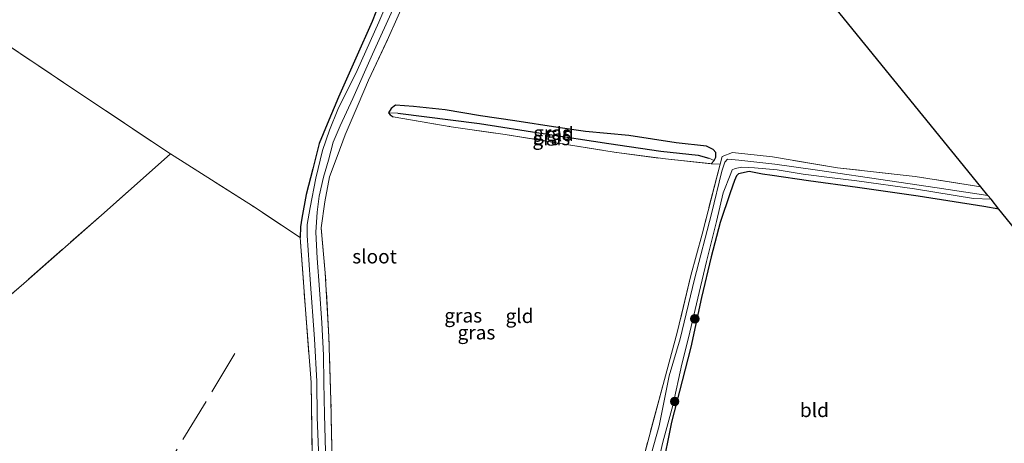
# Model space of a CAD drawing. Units: metres. Extents: x 171058 to 180007, y 418748 to 425003.
# Drawn here: x 172750 to 172927, y 421912 to 421988 of the extents above; entities that cross this region are included whole.
import ezdxf
from ezdxf.enums import TextEntityAlignment as Align

# ---------------------------------------------------------------- set-up
doc = ezdxf.new("R2010")
doc.units = ezdxf.units.M
doc.linetypes.add('IE-TERREINAFSCHEIDING', pattern=[10, 8, -2])
doc.layers.get('0').update_dxf_attribs({"lineweight": 25})
for name, color, linetype, lineweight in [('B-ME-GR-BOOM-S-B1', 93, 'Continuous', 18), ('B-ME-IE-GRASLAND-GV-B6', 93, 'Continuous', 18), ('B-ME-IE-GRONDWERKLIJN-GROND_INGERICHT-GV-B6', 253, 'Continuous', 18), ('B-ME-IE-TERREINAFSCHEIDING-RASTERHEKWERK-L-B1', 8, 'IE-TERREINAFSCHEIDING', 18), ('B-ME-OG-WATER-GV-B6', 153, 'Continuous', 18)]:
    doc.layers.add(name, color=color, linetype=linetype, lineweight=lineweight)
for name, color, linetype in [('B-ME-GW-INSTEEKWATERGANG-L-B1', 10, 'Continuous'), ('B-ME-GW-WATERGANG-GREPPEL-L-B1', 10, 'Continuous'), ('B-ME-KG-KADASTRAAL-OPNAMEDTMGRENS-L-B1', 10, 'Continuous')]:
    doc.layers.add(name, color=color, linetype=linetype)
doc.styles.add('NLCS-ISO', font='NLCS-ISO.TTF')

# ---------------------------------------------------------------- blocks, each defined once
blk = doc.blocks.new('boom')
h = blk.add_hatch(color=256)
edge = h.paths.add_edge_path()
edge.add_arc((0, 0), 0.75, 0, 360)
blk.add_circle((0, 0), 0.75)

msp = doc.modelspace()

# ---------------------------------------------------------------- linework, layer by layer
at = {"layer": 'B-ME-GW-INSTEEKWATERGANG-L-B1'}
for points in [[(172858.437, 422037.117, 5.623), (172849.212, 422028.963, 5.74), (172841.218, 422021.933, 5.695), (172834.483, 422015.997, 5.716), (172831.423, 422013.218, 5.719), (172828.57, 422010.932, 5.719), (172826.742, 422009.488, 5.659), (172824.116, 422007.428, 5.659), (172821.976, 422005.609, 5.641), (172820.594, 422003.978, 5.707), (172818.805, 422000.072, 5.728), (172816.044, 421994.756, 5.881), (172813.423, 421987.974, 5.905), (172810.533, 421981.424, 5.875), (172807.422, 421974.436, 5.884), (172805.352, 421969.605, 5.86), (172803.938, 421966.178, 5.911), (172802.781, 421961.641, 6.01), (172801.587, 421957.009, 6.031), (172800.858, 421952.792, 6.076), (172800.585, 421951.245, 6.088), (172800.536, 421949.333, 6.121)], [(172874.135, 421962.525, 5.647), (172874.677, 421963.087, 5.62), (172874.953, 421963.717, 5.638), (172874.952, 421964.527, 5.671), (172874.494, 421965.059, 5.713), (172873.303, 421965.661, 5.791), (172867.832, 421966.252, 5.842), (172859.403, 421967.575, 5.68), (172851.641, 421968.286, 5.662), (172846.69, 421969.012, 5.635), (172838.967, 421970.238, 5.575), (172832.852, 421971.091, 5.569), (172826.521, 421972.171, 5.596), (172820.823, 421972.78, 5.659), (172817.621, 421973.031, 5.623), (172816.804, 421972.435, 5.65), (172816.332, 421971.655, 5.563), (172816.632, 421971.276, 5.602), (172817.213, 421970.896, 5.605)], [(172925.658, 421954.393, 6.427), (172922.946, 421954.862, 6.325), (172911.189, 421956.739, 6.238), (172900.297, 421958.284, 6.166), (172891.581, 421959.485, 6.175), (172885.057, 421960.391, 6.169), (172883.317, 421960.659, 6.007), (172880.957, 421961.152, 5.965), (172879.003, 421960.699, 5.89), (172878.687, 421960.343, 5.944), (172878.321, 421959.553, 6.022), (172877.518, 421957.296, 6.043), (172875.751, 421951.981, 6.079), (172874.13, 421945.828, 6.109), (172872.368, 421938.561, 6.109), (172870.466, 421929.707, 6.118), (172868.948, 421923.667, 6.19), (172867.045, 421916.232, 6.229), (172865.293, 421907.653, 6.163)]]:
    msp.add_polyline3d(points, dxfattribs=at)
at = {"layer": 'B-ME-GW-WATERGANG-GREPPEL-L-B1'}
msp.add_polyline3d([(172818.012, 421971.576, 5.221), (172832.651, 421969.707, 5.233), (172844.075, 421967.914, 5.233), (172855.788, 421966.147, 5.245), (172865.136, 421964.799, 5.26), (172871.814, 421964.046, 5.434), (172873.684, 421963.504, 5.53)], dxfattribs=at)
at = {"layer": 'B-ME-IE-GRASLAND-GV-B6'}
for points in [[(172801.797, 421833.573, 5.107), (172800.811, 421834.741, 6.166), (172801.306, 421842.276, 6.133), (172801.605, 421851.131, 6.079), (172801.766, 421864.177, 6.067), (172802.1, 421876.726, 6.031), (172802.486, 421892.115, 6.025), (172802.708, 421909.94, 6.043), (172802.519, 421923.347, 6.058), (172801.47, 421936.418, 6.109), (172800.536, 421949.333, 6.121), (172800.585, 421951.245, 6.088), (172800.858, 421952.792, 6.076), (172801.587, 421957.009, 6.031), (172802.781, 421961.641, 6.01), (172803.938, 421966.178, 5.911), (172805.352, 421969.605, 5.86), (172807.422, 421974.436, 5.884), (172810.533, 421981.424, 5.875), (172813.423, 421987.974, 5.905), (172816.044, 421994.756, 5.881)], [(172817.784, 421995.3, 5.107), (172814.611, 421987.862, 5.107), (172810.759, 421979.251, 5.107), (172807.305, 421972.239, 5.107), (172805.793, 421968.554, 5.107), (172804.508, 421964.913, 5.107), (172803.352, 421959.919, 5.107), (172802.302, 421954.66, 5.107), (172801.764, 421951.668, 5.107), (172801.813, 421949.66, 5.107), (172802.312, 421941.817, 5.107), (172803.106, 421931.148, 5.107), (172803.52, 421923.527, 5.107), (172803.556, 421917.161, 5.107), (172803.82, 421911.19, 5.107), (172803.915, 421903.56, 5.107), (172803.905, 421893.76, 5.107), (172803.486, 421886.648, 5.107), (172803.311, 421880.85, 5.107), (172803.094, 421872.079, 5.107), (172802.858, 421862.762, 5.107), (172802.626, 421850.574, 5.107), (172802.548, 421842.099, 5.107), (172801.797, 421833.573, 5.107)], [(172819.32, 421991.872, 5.719), (172816.354, 421985.159, 5.749), (172812.76, 421977.465, 5.758), (172810.893, 421973.117, 5.773), (172808.6, 421967.698, 5.686), (172807.15, 421963.81, 5.716), (172805.817, 421960.196, 5.725), (172804.966, 421955.686, 5.713), (172804.302, 421951.061, 5.797), (172805.023, 421943.02, 5.821), (172805.7, 421931.554, 5.812), (172806.047, 421920.112, 5.812), (172806.297, 421908.955, 5.791), (172806.411, 421900.126, 5.746), (172806.555, 421889.213, 5.719), (172806.161, 421875.34, 5.746), (172806.242, 421866.688, 5.791), (172805.629, 421855.793, 5.779), (172805.818, 421840.451, 5.77), (172805.408, 421835.89, 5.845), (172805.114, 421829.641, 5.761)], [(172805.153, 421908.819, 5.107), (172804.923, 421917.621, 5.107), (172804.805, 421923.353, 5.107), (172804.716, 421928.225, 5.107), (172804.436, 421934.031, 5.107), (172804.011, 421940.033, 5.107), (172803.578, 421945.613, 5.107), (172803.337, 421950.295, 5.107), (172803.576, 421953.829, 5.107), (172803.924, 421956.691, 5.107), (172804.716, 421960.127, 5.107), (172805.61, 421963.159, 5.107), (172806.431, 421966.374, 5.107), (172807.72, 421969.338, 5.107), (172809.941, 421974.201, 5.107), (172813.516, 421982.164, 5.107), (172817.414, 421990.794, 5.107)], [(172874.677, 421963.087, 5.62), (172873.684, 421963.504, 5.53), (172871.814, 421964.046, 5.434), (172865.136, 421964.799, 5.26), (172855.788, 421966.147, 5.245), (172844.075, 421967.914, 5.233), (172832.651, 421969.707, 5.233), (172818.012, 421971.576, 5.221), (172816.332, 421971.655, 5.563), (172816.804, 421972.435, 5.65), (172817.621, 421973.031, 5.623), (172820.823, 421972.78, 5.659), (172826.521, 421972.171, 5.596), (172832.852, 421971.091, 5.569), (172838.967, 421970.238, 5.575), (172846.69, 421969.012, 5.635), (172851.641, 421968.286, 5.662), (172859.403, 421967.575, 5.68), (172867.832, 421966.252, 5.842), (172873.303, 421965.661, 5.791), (172874.494, 421965.059, 5.713), (172874.952, 421964.527, 5.671), (172874.953, 421963.717, 5.638), (172874.677, 421963.087, 5.62)], [(172874.677, 421963.087, 5.62), (172874.135, 421962.525, 5.647), (172865.931, 421963.384, 5.647), (172856.758, 421964.616, 5.608), (172846.729, 421966.229, 5.671), (172837.237, 421967.735, 5.608), (172827.553, 421969.151, 5.701), (172817.213, 421970.896, 5.605), (172816.632, 421971.276, 5.602), (172816.332, 421971.655, 5.563), (172818.012, 421971.576, 5.221), (172832.651, 421969.707, 5.233), (172844.075, 421967.914, 5.233), (172855.788, 421966.147, 5.245), (172865.136, 421964.799, 5.26), (172871.814, 421964.046, 5.434), (172873.684, 421963.504, 5.53), (172874.677, 421963.087, 5.62)], [(172862.279, 421910.909, 5.638), (172865.347, 421922.338, 5.644), (172868.046, 421932.28, 5.725), (172870.456, 421942.488, 5.812), (172872.493, 421949.908, 5.821), (172875.733, 421962.434, 5.824), (172876.114, 421963.83, 5.854), (172877.946, 421964.548, 5.875), (172885.088, 421963.767, 5.884), (172896.767, 421961.783, 5.983), (172910.621, 421960.245, 6.043), (172922.41, 421958.393, 6.217), (172923.681, 421956.829, 5.248), (172914.58, 421958.195, 5.248), (172906.1, 421959.448, 5.248), (172893.19, 421961.348, 5.248), (172885.519, 421962.458, 5.248), (172879.092, 421963.144, 5.248), (172877.06, 421963.332, 5.248), (172876.596, 421962.807, 5.248), (172876.044, 421961.175, 5.248), (172874.195, 421953.538, 5.248), (172871.136, 421941.87, 5.248), (172868.572, 421931.198, 5.248), (172866.62, 421924.521, 5.248), (172864.796, 421915.583, 5.248), (172862.503, 421907.311, 5.248)], [(172863.286, 421903.014, 5.248), (172865.492, 421912.68, 5.248), (172867.235, 421919.237, 5.248), (172868.902, 421926.658, 5.248), (172870.048, 421931.372, 5.248), (172871.948, 421939.494, 5.248), (172873.305, 421945.025, 5.248), (172875.074, 421952.179, 5.248), (172876.275, 421957.293, 5.248), (172877.634, 421960.769, 5.248), (172877.909, 421961.405, 5.248), (172878.423, 421961.657, 5.248), (172879.626, 421961.939, 5.248), (172881.855, 421961.783, 5.248), (172885.968, 421961.415, 5.248), (172890.626, 421960.655, 5.248), (172895.765, 421959.988, 5.248), (172900.212, 421959.46, 5.248), (172910.523, 421958.031, 5.248), (172921.068, 421956.328, 5.248), (172924.233, 421956.155, 5.248), (172925.658, 421954.393, 6.427), (172922.946, 421954.862, 6.325), (172911.189, 421956.739, 6.238), (172900.297, 421958.284, 6.166), (172891.581, 421959.485, 6.175), (172885.057, 421960.391, 6.169), (172883.317, 421960.659, 6.007), (172880.957, 421961.152, 5.965), (172879.003, 421960.699, 5.89), (172878.687, 421960.343, 5.944), (172878.321, 421959.553, 6.022), (172877.518, 421957.296, 6.043), (172875.751, 421951.981, 6.079), (172874.13, 421945.828, 6.109), (172872.368, 421938.561, 6.109), (172870.466, 421929.707, 6.118), (172868.948, 421923.667, 6.19), (172867.045, 421916.232, 6.229), (172865.293, 421907.653, 6.163)]]:
    msp.add_polyline3d(points, dxfattribs=at)
at = {"layer": 'B-ME-IE-GRONDWERKLIJN-GROND_INGERICHT-GV-B6'}
for points in [[(172860.859, 422034.109, 5.677), (172922.41, 421958.393, 6.217), (172910.621, 421960.245, 6.043), (172896.767, 421961.783, 5.983), (172885.088, 421963.767, 5.884), (172877.946, 421964.548, 5.875), (172876.114, 421963.83, 5.854), (172875.733, 421962.434, 5.824), (172872.493, 421949.908, 5.821), (172870.456, 421942.488, 5.812), (172868.046, 421932.28, 5.725), (172865.347, 421922.338, 5.644), (172862.279, 421910.909, 5.638)], [(172727.994, 421920.983, 6.523), (172690.075, 421965.894, 6.607), (172700.462, 421976.112, 6.628), (172712.041, 421987.589, 6.628), (172724.795, 421999.657, 6.22), (172728.062, 421997.813, 5.809), (172736.708, 421991.507, 5.851), (172746.871, 421984.647, 5.968), (172760.392, 421975.597, 6.181), (172777.319, 421964.291, 6.175), (172765.434, 421953.74, 6.436), (172751.036, 421941.105, 6.424), (172736.752, 421928.731, 6.439), (172727.994, 421920.983, 6.523)], [(172816.044, 421994.756, 5.881), (172813.423, 421987.974, 5.905), (172810.533, 421981.424, 5.875), (172807.422, 421974.436, 5.884), (172805.352, 421969.605, 5.86), (172803.938, 421966.178, 5.911), (172802.781, 421961.641, 6.01), (172801.587, 421957.009, 6.031), (172800.858, 421952.792, 6.076), (172800.585, 421951.245, 6.088), (172800.536, 421949.333, 6.121), (172791.979, 421954.969, 6.157), (172777.319, 421964.291, 6.175), (172760.392, 421975.597, 6.181), (172746.871, 421984.647, 5.968), (172736.708, 421991.507, 5.851)], [(172806.297, 421908.955, 5.791), (172806.047, 421920.112, 5.812), (172805.7, 421931.554, 5.812), (172805.023, 421943.02, 5.821), (172804.302, 421951.061, 5.797), (172804.966, 421955.686, 5.713), (172805.817, 421960.196, 5.725), (172807.15, 421963.81, 5.716), (172808.6, 421967.698, 5.686), (172810.893, 421973.117, 5.773), (172812.76, 421977.465, 5.758), (172816.354, 421985.159, 5.749), (172819.32, 421991.872, 5.719)], [(172865.931, 421963.384, 5.647), (172874.135, 421962.525, 5.647), (172874.677, 421963.087, 5.62), (172874.953, 421963.717, 5.638), (172874.952, 421964.527, 5.671), (172874.494, 421965.059, 5.713), (172873.303, 421965.661, 5.791), (172867.832, 421966.252, 5.842), (172859.403, 421967.575, 5.68), (172851.641, 421968.286, 5.662), (172846.69, 421969.012, 5.635), (172838.967, 421970.238, 5.575), (172832.852, 421971.091, 5.569), (172826.521, 421972.171, 5.596), (172820.823, 421972.78, 5.659), (172817.621, 421973.031, 5.623), (172816.804, 421972.435, 5.65), (172816.332, 421971.655, 5.563), (172816.632, 421971.276, 5.602), (172817.213, 421970.896, 5.605), (172827.553, 421969.151, 5.701), (172837.237, 421967.735, 5.608), (172846.729, 421966.229, 5.671), (172856.758, 421964.616, 5.608), (172865.931, 421963.384, 5.647)], [(172800.811, 421834.741, 6.166), (172760.759, 421882.177, 6.505), (172727.994, 421920.983, 6.523), (172736.752, 421928.731, 6.439), (172751.036, 421941.105, 6.424), (172765.434, 421953.74, 6.436), (172777.319, 421964.291, 6.175), (172791.979, 421954.969, 6.157), (172800.536, 421949.333, 6.121), (172801.47, 421936.418, 6.109), (172802.519, 421923.347, 6.058), (172802.708, 421909.94, 6.043), (172802.486, 421892.115, 6.025), (172802.1, 421876.726, 6.031), (172801.766, 421864.177, 6.067), (172801.605, 421851.131, 6.079), (172801.306, 421842.276, 6.133), (172800.811, 421834.741, 6.166)], [(172865.293, 421907.653, 6.163), (172867.045, 421916.232, 6.229), (172868.948, 421923.667, 6.19), (172870.466, 421929.707, 6.118), (172872.368, 421938.561, 6.109), (172874.13, 421945.828, 6.109), (172875.751, 421951.981, 6.079), (172877.518, 421957.296, 6.043), (172878.321, 421959.553, 6.022), (172878.687, 421960.343, 5.944), (172879.003, 421960.699, 5.89), (172880.957, 421961.152, 5.965), (172883.317, 421960.659, 6.007), (172885.057, 421960.391, 6.169), (172891.581, 421959.485, 6.175), (172900.297, 421958.284, 6.166), (172911.189, 421956.739, 6.238), (172922.946, 421954.862, 6.325), (172925.658, 421954.393, 6.427)], [(172925.658, 421954.393, 6.427), (172946.118, 421929.224, 6.757)]]:
    msp.add_polyline3d(points, dxfattribs=at)
at = {"layer": 'B-ME-IE-TERREINAFSCHEIDING-RASTERHEKWERK-L-B1'}
msp.add_line((172874.135, 421962.525, 5.647), (172875.733, 421962.434, 5.824), dxfattribs=at)
for points in [[(172777.319, 421964.291, 6.175), (172760.392, 421975.597, 6.181), (172746.871, 421984.647, 5.968), (172736.708, 421991.507, 5.851), (172728.062, 421997.813, 5.809)], [(172805.818, 421840.451, 5.77), (172805.629, 421855.793, 5.779), (172806.242, 421866.688, 5.791), (172806.161, 421875.34, 5.746), (172806.555, 421889.213, 5.719), (172806.411, 421900.126, 5.746), (172806.297, 421908.955, 5.791), (172806.047, 421920.112, 5.812), (172805.7, 421931.554, 5.812), (172805.023, 421943.02, 5.821), (172804.302, 421951.061, 5.797), (172804.966, 421955.686, 5.713), (172805.817, 421960.196, 5.725), (172807.15, 421963.81, 5.716), (172808.6, 421967.698, 5.686), (172810.893, 421973.117, 5.773), (172812.76, 421977.465, 5.758), (172816.354, 421985.159, 5.749), (172819.32, 421991.872, 5.719)], [(172817.213, 421970.896, 5.605), (172827.553, 421969.151, 5.701), (172837.237, 421967.735, 5.608), (172846.729, 421966.229, 5.671), (172856.758, 421964.616, 5.608), (172865.931, 421963.384, 5.647), (172874.135, 421962.525, 5.647)], [(172777.319, 421964.291, 6.175), (172765.434, 421953.74, 6.436), (172751.036, 421941.105, 6.424), (172736.752, 421928.731, 6.439), (172727.994, 421920.983, 6.523)], [(172800.536, 421949.333, 6.121), (172791.979, 421954.969, 6.157), (172777.319, 421964.291, 6.175)], [(172922.41, 421958.393, 6.217), (172910.621, 421960.245, 6.043), (172896.767, 421961.783, 5.983), (172885.088, 421963.767, 5.884), (172877.946, 421964.548, 5.875), (172876.114, 421963.83, 5.854), (172875.733, 421962.434, 5.824), (172872.493, 421949.908, 5.821), (172870.456, 421942.488, 5.812), (172868.046, 421932.28, 5.725), (172865.347, 421922.338, 5.644), (172862.279, 421910.909, 5.638), (172860.621, 421903.796, 5.737), (172859.668, 421898.937, 5.725), (172858.59, 421890.862, 5.695), (172857.393, 421881.45, 5.704), (172856.994, 421872.721, 5.668), (172856.207, 421863.681, 5.653), (172855.92, 421857.9, 5.707), (172855.486, 421855.155, 5.752), (172847.991, 421849.2, 5.806), (172841.151, 421843.723, 5.809), (172835.878, 421839.735, 5.89)], [(172800.536, 421949.333, 6.121), (172801.47, 421936.418, 6.109), (172802.519, 421923.347, 6.058), (172802.708, 421909.94, 6.043), (172802.486, 421892.115, 6.025), (172802.1, 421876.726, 6.031), (172801.766, 421864.177, 6.067), (172801.605, 421851.131, 6.079), (172801.306, 421842.276, 6.133), (172800.811, 421834.741, 6.166)], [(172788.857, 421928.533, 6.469), (172777.381, 421909.533, 6.469), (172769.626, 421897.166, 6.469), (172761.872, 421884.165, 6.493), (172760.759, 421882.177, 6.505)]]:
    msp.add_polyline3d(points, dxfattribs=at)
at = {"layer": 'B-ME-KG-KADASTRAAL-OPNAMEDTMGRENS-L-B1'}
msp.add_polyline3d([(172946.118, 421929.224, 6.757), (172925.658, 421954.393, 6.427), (172924.233, 421956.155, 5.248), (172923.681, 421956.829, 5.248), (172922.41, 421958.393, 6.217), (172860.859, 422034.109, 5.677)], dxfattribs=at)
at = {"layer": 'B-ME-OG-WATER-GV-B6'}
for points in [[(172803.82, 421911.19, 5.107), (172803.556, 421917.161, 5.107), (172803.52, 421923.527, 5.107), (172803.106, 421931.148, 5.107), (172802.312, 421941.817, 5.107), (172801.813, 421949.66, 5.107), (172801.764, 421951.668, 5.107), (172802.302, 421954.66, 5.107), (172803.352, 421959.919, 5.107), (172804.508, 421964.913, 5.107), (172805.793, 421968.554, 5.107), (172807.305, 421972.239, 5.107), (172810.759, 421979.251, 5.107), (172814.611, 421987.862, 5.107), (172817.784, 421995.3, 5.107)], [(172817.414, 421990.794, 5.107), (172813.516, 421982.164, 5.107), (172809.941, 421974.201, 5.107), (172807.72, 421969.338, 5.107), (172806.431, 421966.374, 5.107), (172805.61, 421963.159, 5.107), (172804.716, 421960.127, 5.107), (172803.924, 421956.691, 5.107), (172803.576, 421953.829, 5.107), (172803.337, 421950.295, 5.107), (172803.578, 421945.613, 5.107), (172804.011, 421940.033, 5.107), (172804.436, 421934.031, 5.107), (172804.716, 421928.225, 5.107), (172804.805, 421923.353, 5.107), (172804.923, 421917.621, 5.107), (172805.153, 421908.819, 5.107)], [(172862.503, 421907.311, 5.248), (172864.796, 421915.583, 5.248), (172866.62, 421924.521, 5.248), (172868.572, 421931.198, 5.248), (172871.136, 421941.87, 5.248), (172874.195, 421953.538, 5.248), (172876.044, 421961.175, 5.248), (172876.596, 421962.807, 5.248), (172877.06, 421963.332, 5.248), (172879.092, 421963.144, 5.248), (172885.519, 421962.458, 5.248), (172893.19, 421961.348, 5.248), (172906.1, 421959.448, 5.248), (172914.58, 421958.195, 5.248), (172923.681, 421956.829, 5.248)], [(172923.681, 421956.829, 5.248), (172924.233, 421956.155, 5.248), (172921.068, 421956.328, 5.248), (172910.523, 421958.031, 5.248), (172900.212, 421959.46, 5.248), (172895.765, 421959.988, 5.248), (172890.626, 421960.655, 5.248), (172885.968, 421961.415, 5.248), (172881.855, 421961.783, 5.248), (172879.626, 421961.939, 5.248), (172878.423, 421961.657, 5.248), (172877.909, 421961.405, 5.248), (172877.634, 421960.769, 5.248), (172876.275, 421957.293, 5.248), (172875.074, 421952.179, 5.248), (172873.305, 421945.025, 5.248), (172871.948, 421939.494, 5.248), (172870.048, 421931.372, 5.248), (172868.902, 421926.658, 5.248), (172867.235, 421919.237, 5.248), (172865.492, 421912.68, 5.248), (172863.286, 421903.014, 5.248)]]:
    msp.add_polyline3d(points, dxfattribs=at)

# ---------------------------------------------------------------- block references
at = {"layer": 'B-ME-GR-BOOM-S-B1', "rotation": 90}
for p in [(172871.198, 421934.754, 5.872), (172867.595, 421919.947, 6.079)]:
    msp.add_blockref('boom', p, dxfattribs=at)

# ---------------------------------------------------------------- texts
at = {"layer": 'B-ME-IE-GRASLAND-GV-B6', "ltscale": 0.2, "style": 'NLCS-ISO'}
for p in [(172845.6425, 421968.059), (172845.5045, 421967.09), (172829.7325, 421935.345), (172832.098, 421932.3135)]:
    msp.add_text('gras', height=2.5, dxfattribs=at).set_placement(p, align=Align.MIDDLE_CENTER)
at = {"layer": 'B-ME-IE-GRONDWERKLIJN-GROND_INGERICHT-GV-B6', "ltscale": 0.2, "style": 'NLCS-ISO'}
for s, p in [('gld', (172847.0394, 421967.8309)), ('gld', (172839.8155, 421935.2594)), ('bld', (172892.6132, 421918.4155))]:
    msp.add_text(s, height=2.5, dxfattribs=at).set_placement(p, align=Align.MIDDLE_CENTER)
at = {"layer": 'B-ME-OG-WATER-GV-B6', "ltscale": 0.2, "style": 'NLCS-ISO'}
msp.add_text('sloot', height=2.5, dxfattribs=at).set_placement((172813.8566, 421945.9256), align=Align.MIDDLE_CENTER)

doc.saveas('drawing.dxf')
